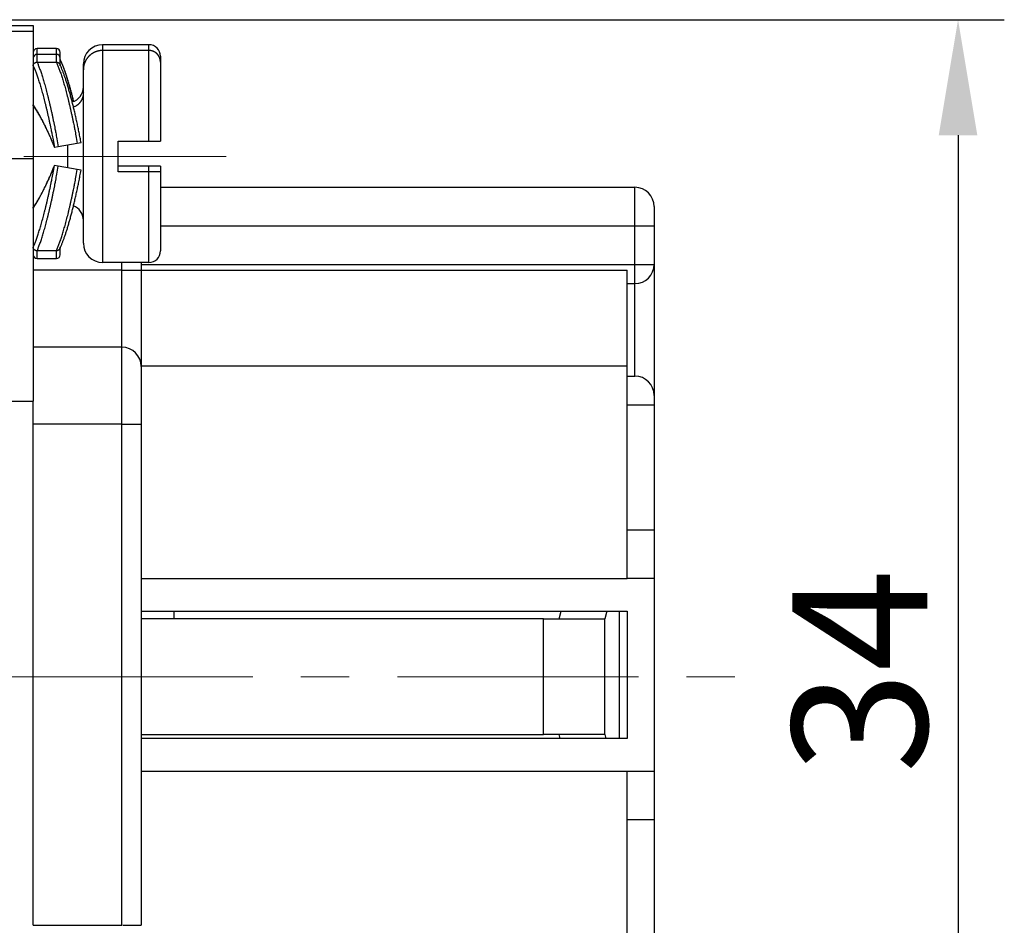
# Model space of a CAD drawing. Units: millimetres. Extents: x 11 to 751, y 29 to 435.
# Drawn here: x 524 to 549, y 352 to 376 of the extents above; entities that cross this region are included whole.
import ezdxf

# ---------------------------------------------------------------- set-up
doc = ezdxf.new("R2010")
doc.units = ezdxf.units.MM
doc.header["$MEASUREMENT"] = 0
doc.linetypes.add('CENTER', pattern=[2, 1.25, -0.25, 0.25, -0.25])
doc.layers.get('0').update_dxf_attribs({"lineweight": 30})
doc.layers.add('CEN', color=1, linetype='CENTER', lineweight=15)
doc.styles.add('Romans字体', font='romans.shx', dxfattribs={"width": 0.75})
doc.dimstyles.new('01', dxfattribs={"dimtxt": 3.5, "dimasz": 3, "dimexe": 1.2, "dimexo": 0.2, "dimgap": 0.8, "dimtad": 1, "dimdec": 1, "dimdsep": 46, "dimtxsty": 'Romans字体', "dimcen": 0, "dimclrd": 1, "dimclre": 6, "dimclrt": 4, "dimazin": 2, "dimtfac": 1, "dimtdec": 1, "dimtofl": 0, "dimtmove": 0, "dimatfit": 3, "dimfxl": 1, "dimtolj": 1, "dimtzin": 0, "dimarcsym": 0})

# ---------------------------------------------------------------- blocks, each defined once
blk = doc.blocks.new('*D74')
at = {"color": 6, "lineweight": -2}
for p, q in [((505.905, 375.851), (549.035, 375.851)), ((505.905, 341.851), (549.035, 341.851))]:
    blk.add_line(p, q, dxfattribs=at)
at = {"color": 1, "lineweight": -2}
blk.add_line((547.835, 372.851), (547.835, 344.851), dxfattribs=at)
at = {"color": 1}
for points in [[(547.335, 372.851), (548.335, 372.851), (547.835, 375.851)], [(547.335, 344.851), (548.335, 344.851), (547.835, 341.851)]]:
    blk.add_solid(points, dxfattribs=at)
at = {"layer": 'Defpoints', "color": 0}
for p in [(505.705, 375.851), (505.705, 341.851), (547.835, 341.851)]:
    blk.add_point(p, dxfattribs=at)
at = {"color": 4, "lineweight": 0, "insert": (545.285, 358.944), "char_height": 3.5, "attachment_point": 5, "rotation": 90, "style": 'Romans字体'}
blk.add_mtext('\\A1;34', dxfattribs=at)

msp = doc.modelspace()

# ---------------------------------------------------------------- linework, layer by layer
at = {"linetype": 'Continuous'}
for p, q in [((522.615, 375.701), (523.855, 375.701)), ((522.655, 375.551), (523.855, 375.551)), ((523.855, 375.701), (523.855, 375.551)), ((523.855, 375.551), (523.855, 372.251)), ((524.455, 375.101), (523.955, 375.101)), ((525.655, 375.201), (525.655, 375.051)), ((526.855, 375.201), (525.655, 375.201)), ((525.655, 375.051), (525.655, 369.551)), ((526.855, 375.051), (525.655, 375.051)), ((526.855, 375.051), (526.855, 375.201)), ((526.855, 372.701), (526.855, 375.051)), ((524.455, 374.951), (523.955, 374.951)), ((524.555, 374.851), (524.555, 375.001)), ((524.555, 374.657), (524.555, 374.851)), ((527.155, 374.901), (527.155, 374.751)), ((523.955, 374.749), (524.455, 374.749)), ((525.155, 374.551), (525.155, 374.701)), ((525.155, 370.051), (525.155, 374.551)), ((527.155, 374.751), (527.155, 372.701)), ((524.506, 372.553), (524.408, 372.536)), ((524.999, 372.64), (524.506, 372.553)), ((524.755, 372.005), (524.755, 372.597)), ((525.097, 372.657), (524.999, 372.64)), ((526.055, 372.701), (526.855, 372.701)), ((526.055, 371.901), (526.055, 372.701)), ((526.855, 372.701), (527.155, 372.701)), ((522.655, 372.251), (523.855, 372.251)), ((523.855, 372.251), (523.855, 365.951)), ((524.506, 372.049), (524.408, 372.066)), ((524.999, 371.962), (524.506, 372.049)), ((526.855, 372.051), (526.055, 372.051)), ((527.155, 372.051), (526.855, 372.051)), ((526.855, 371.901), (526.855, 372.051)), ((527.155, 372.051), (527.155, 371.901)), ((525.097, 371.945), (524.999, 371.962)), ((526.855, 371.901), (526.055, 371.901)), ((527.155, 371.901), (526.855, 371.901)), ((526.855, 369.551), (526.855, 371.901)), ((527.155, 371.901), (527.155, 369.851)), ((527.155, 371.501), (539.455, 371.501)), ((539.455, 370.501), (539.455, 371.501)), ((539.955, 371.001), (539.955, 370.501)), ((527.155, 370.501), (539.455, 370.501)), ((539.455, 369.501), (539.455, 370.501)), ((539.455, 370.501), (539.955, 370.501)), ((539.955, 370.501), (539.955, 369.501)), ((524.555, 369.751), (524.555, 369.945)), ((524.455, 369.853), (523.955, 369.853)), ((523.955, 369.651), (524.455, 369.651)), ((526.855, 369.551), (525.655, 369.551)), ((526.655, 369.501), (539.455, 369.501)), ((539.455, 369.001), (539.455, 369.501)), ((539.455, 369.501), (539.955, 369.501)), ((539.955, 369.501), (539.955, 366.101)), ((526.155, 369.351), (523.855, 369.351)), ((526.655, 369.351), (539.255, 369.351)), ((539.255, 366.872), (539.255, 369.351)), ((539.255, 369.001), (539.455, 369.001)), ((539.455, 366.601), (539.455, 369.001)), ((526.155, 367.351), (523.855, 367.351)), ((526.655, 366.872), (539.255, 366.872)), ((539.255, 361.351), (539.255, 366.872)), ((539.255, 366.601), (539.455, 366.601)), ((522.655, 365.951), (523.855, 365.951)), ((539.955, 365.851), (539.255, 365.851)), ((539.955, 366.101), (539.955, 365.851)), ((539.955, 365.851), (539.955, 362.601)), ((523.855, 352.351), (523.855, 365.351)), ((526.155, 365.351), (523.855, 365.351)), ((526.155, 352.351), (526.155, 365.351)), ((526.655, 365.351), (526.655, 352.351)), ((539.955, 362.601), (539.255, 362.601)), ((539.955, 362.601), (539.955, 361.351)), ((526.655, 361.351), (539.255, 361.351)), ((539.955, 361.351), (539.255, 361.351)), ((539.955, 361.351), (539.955, 356.351)), ((526.655, 360.501), (539.255, 360.501)), ((527.506, 360.301), (527.506, 360.501)), ((537.494, 360.301), (537.548, 360.501)), ((538.733, 360.501), (538.679, 360.301)), ((539.055, 357.201), (539.055, 360.501)), ((539.255, 360.501), (539.255, 357.201)), ((537.084, 360.301), (526.655, 360.301)), ((537.084, 360.301), (538.665, 360.301)), ((537.084, 357.301), (537.084, 360.301)), ((538.665, 360.301), (538.679, 360.301)), ((538.665, 360.301), (538.665, 357.301)), ((526.655, 357.301), (537.084, 357.301)), ((539.255, 357.201), (526.655, 357.201)), ((538.665, 357.301), (537.084, 357.301)), ((537.521, 357.201), (537.494, 357.301)), ((538.679, 357.301), (538.665, 357.301)), ((538.679, 357.301), (538.706, 357.201)), ((526.655, 356.351), (539.255, 356.351)), ((539.255, 351.677), (539.255, 356.351)), ((539.255, 356.351), (539.955, 356.351)), ((539.955, 356.351), (539.955, 355.101)), ((539.255, 355.101), (539.955, 355.101)), ((539.955, 355.101), (539.955, 351.851)), ((523.855, 352.351), (526.155, 352.351))]:
    msp.add_line(p, q, dxfattribs=at)
for points in [[(523.955, 374.951), (523.955, 374.961, 0), (523.955, 374.971, 0), (523.955, 374.98, 0), (523.955, 374.989, 0), (523.955, 374.998, 0), (523.955, 375.006, 0), (523.955, 375.014, 0), (523.955, 375.021, 0), (523.955, 375.029, 0), (523.955, 375.035, 0), (523.955, 375.042, 0), (523.955, 375.048, 0), (523.955, 375.054, 0), (523.955, 375.059, 0), (523.955, 375.064, 0), (523.955, 375.069, 0), (523.955, 375.074, 0), (523.955, 375.078, -0.000001), (523.955, 375.081, -0.000001), (523.955, 375.085, -0.000001), (523.955, 375.088, -0.000001), (523.955, 375.091, -0.000001), (523.955, 375.093, -0.000001), (523.955, 375.095, -0.000001), (523.955, 375.097, -0.000003), (523.955, 375.098, -0.000011), (523.955, 375.1, -0.000016), (523.955, 375.101, -0.000018)], [(524.455, 374.951), (524.455, 374.961, 0), (524.455, 374.971, 0), (524.455, 374.98, 0), (524.455, 374.989, 0), (524.455, 374.998, 0), (524.455, 375.006, 0), (524.455, 375.014, 0), (524.455, 375.021, 0), (524.455, 375.029, 0), (524.455, 375.035, 0), (524.455, 375.042, 0), (524.455, 375.048, 0), (524.455, 375.054, 0), (524.455, 375.059, 0), (524.455, 375.064, 0), (524.455, 375.069, 0), (524.455, 375.074, -0.000001), (524.455, 375.078, -0.000001), (524.455, 375.081, -0.000001), (524.455, 375.085, -0.000001), (524.455, 375.088, -0.000001), (524.455, 375.091, -0.000002), (524.455, 375.093, -0.000002), (524.455, 375.095, -0.000001), (524.455, 375.097, -0.000003), (524.455, 375.098, -0.000012), (524.455, 375.1, -0.000018), (524.455, 375.101, -0.00002)], [(525.655, 375.051), (525.643, 375.051, 0.006148), (525.631, 375.05, 0.00597), (525.619, 375.05, 0.005927), (525.607, 375.049, 0.006058), (525.594, 375.047, 0.006122), (525.582, 375.046, 0.006169), (525.57, 375.044, 0.006203), (525.557, 375.041, 0.006268), (525.545, 375.039, 0.006307), (525.533, 375.036, 0.006363), (525.52, 375.032, 0.006398), (525.508, 375.029, 0.006452), (525.495, 375.025, 0.006484), (525.483, 375.02, 0.006533), (525.471, 375.016, 0.006562), (525.458, 375.011, 0.006607), (525.446, 375.005, 0.006633), (525.434, 375, 0.006672), (525.422, 374.993, 0.006695), (525.41, 374.987, 0.006729), (525.398, 374.98, 0.006748), (525.387, 374.973, 0.006777), (525.375, 374.966, 0.006792), (525.364, 374.958, 0.006814), (525.353, 374.95, 0.006826), (525.342, 374.941, 0.006842), (525.332, 374.932, 0.00685), (525.321, 374.923, 0.00686), (525.311, 374.914, 0.006864), (525.301, 374.904, 0.006867), (525.291, 374.895, 0.006867), (525.282, 374.884, 0.006864), (525.273, 374.874, 0.00686), (525.264, 374.863, 0.00685), (525.256, 374.852, 0.006842), (525.248, 374.841, 0.006826), (525.24, 374.83, 0.006814), (525.232, 374.819, 0.006792), (525.225, 374.807, 0.006777), (525.219, 374.795, 0.006749), (525.212, 374.784, 0.006729), (525.206, 374.772, 0.006692), (525.2, 374.759, 0.006673), (525.195, 374.747, 0.006644), (525.19, 374.735, 0.006604), (525.185, 374.723, 0.006526), (525.181, 374.71, 0.006544), (525.177, 374.698, 0.006608), (525.173, 374.685, 0.006414), (525.17, 374.673, 0.005989), (525.167, 374.661, 0.006495), (525.164, 374.648, 0.00756), (525.162, 374.635, 0.00585), (525.16, 374.623, 0.002309), (525.158, 374.613, 0.007895), (525.157, 374.599, 0.01336), (525.156, 374.578, 0.006697), (525.155, 374.551, 0.003632)], [(527.155, 374.751), (527.155, 374.758, 0.006148), (527.154, 374.765, 0.00597), (527.154, 374.772, 0.005927), (527.153, 374.78, 0.006058), (527.152, 374.787, 0.006122), (527.151, 374.794, 0.006169), (527.15, 374.802, 0.006203), (527.149, 374.809, 0.006268), (527.147, 374.817, 0.006307), (527.146, 374.824, 0.006363), (527.144, 374.832, 0.006398), (527.141, 374.839, 0.006452), (527.139, 374.846, 0.006484), (527.136, 374.854, 0.006533), (527.134, 374.861, 0.006563), (527.131, 374.869, 0.006607), (527.127, 374.876, 0.006633), (527.124, 374.883, 0.006672), (527.12, 374.89, 0.006695), (527.116, 374.898, 0.006729), (527.112, 374.905, 0.006749), (527.108, 374.912, 0.006777), (527.103, 374.918, 0.006793), (527.099, 374.925, 0.006815), (527.094, 374.932, 0.006827), (527.089, 374.938, 0.006842), (527.084, 374.945, 0.006851), (527.078, 374.951, 0.00686), (527.073, 374.957, 0.006864), (527.067, 374.963, 0.006867), (527.061, 374.969, 0.006867), (527.055, 374.974, 0.006864), (527.049, 374.98, 0.00686), (527.042, 374.985, 0.00685), (527.036, 374.99, 0.006842), (527.029, 374.995, 0.006827), (527.022, 375, 0.006814), (527.015, 375.004, 0.006792), (527.008, 375.008, 0.006777), (527.001, 375.013, 0.006749), (526.994, 375.016, 0.006729), (526.987, 375.02, 0.006692), (526.98, 375.024, 0.006673), (526.972, 375.027, 0.006644), (526.965, 375.03, 0.006604), (526.958, 375.033, 0.006526), (526.95, 375.035, 0.006544), (526.943, 375.038, 0.006608), (526.935, 375.04, 0.006414), (526.928, 375.042, 0.005989), (526.92, 375.044, 0.006495), (526.913, 375.045, 0.007559), (526.905, 375.047, 0.00585), (526.898, 375.048, 0.002309), (526.892, 375.049, 0.007895), (526.883, 375.05, 0.01336), (526.871, 375.05, 0.006697), (526.855, 375.051, 0.003632)], [(523.955, 374.749), (523.955, 374.761, 0), (523.955, 374.773, 0), (523.955, 374.784, 0), (523.955, 374.796, 0), (523.955, 374.806, 0), (523.955, 374.817, 0), (523.955, 374.827, 0), (523.955, 374.837, 0), (523.955, 374.846, 0), (523.955, 374.856, 0), (523.955, 374.864, 0), (523.955, 374.873, 0), (523.955, 374.881, 0), (523.955, 374.888, 0), (523.955, 374.896, 0), (523.955, 374.903, 0), (523.955, 374.909, 0), (523.955, 374.915, -0.000001), (523.955, 374.921, -0.000001), (523.955, 374.926, -0.000001), (523.955, 374.93, -0.000001), (523.955, 374.935, -0.000001), (523.955, 374.938, -0.000001), (523.955, 374.942, -0.000001), (523.955, 374.944, -0.000003), (523.955, 374.947, -0.000011), (523.955, 374.949, -0.000015), (523.955, 374.951, -0.000017)], [(524.455, 374.749), (524.455, 374.761, 0), (524.455, 374.773, 0), (524.455, 374.784, 0), (524.455, 374.796, 0), (524.455, 374.806, 0), (524.455, 374.817, 0), (524.455, 374.827, 0), (524.455, 374.837, 0), (524.455, 374.846, 0), (524.455, 374.856, 0), (524.455, 374.864, 0), (524.455, 374.873, 0), (524.455, 374.881, 0), (524.455, 374.888, 0), (524.455, 374.896, 0), (524.455, 374.903, 0), (524.455, 374.909, 0), (524.455, 374.915, -0.000001), (524.455, 374.921, -0.000001), (524.455, 374.926, -0.000001), (524.455, 374.93, -0.000001), (524.455, 374.935, -0.000002), (524.455, 374.938, -0.000002), (524.455, 374.942, -0.000001), (524.455, 374.944, -0.000003), (524.455, 374.947, -0.000012), (524.455, 374.949, -0.000016), (524.455, 374.951, -0.000018)], [(524.901, 373.728), (524.892, 373.764, 0.000657), (524.883, 373.799, 0.000668), (524.875, 373.834, 0.00068), (524.866, 373.868, 0.000693), (524.857, 373.902, 0.000707), (524.848, 373.936, 0.000721), (524.839, 373.969, 0.000736), (524.831, 374.002, 0.000752), (524.822, 374.035, 0.00077), (524.813, 374.067, 0.000788), (524.804, 374.099, 0.000807), (524.795, 374.13, 0.000828), (524.787, 374.161, 0.00085), (524.778, 374.192, 0.000873), (524.769, 374.222, 0.000898), (524.76, 374.252, 0.000924), (524.751, 374.282, 0.000952), (524.743, 374.31, 0.000981), (524.734, 374.339, 0.001014), (524.725, 374.367, 0.001047), (524.716, 374.395, 0.001084), (524.708, 374.422, 0.001121), (524.699, 374.448, 0.001164), (524.69, 374.475, 0.00121), (524.681, 374.5, 0.001255), (524.673, 374.526, 0.001298), (524.664, 374.55, 0.001365), (524.656, 374.575, 0.001454), (524.647, 374.598, 0.001476), (524.638, 374.621, 0.001437), (524.63, 374.644, 0.001663), (524.621, 374.666, 0.002099), (524.613, 374.688, 0.001679), (524.604, 374.709, 0.000573), (524.597, 374.727, 0.002533), (524.588, 374.749, 0.00486), (524.573, 374.782, 0.002604), (524.555, 374.823, 0.001436)], [(524.555, 374.807), (524.565, 374.785, -0.003496), (524.575, 374.763, -0.003199), (524.586, 374.739, -0.00296), (524.596, 374.714, -0.002794), (524.607, 374.688, -0.002622), (524.618, 374.662, -0.002468), (524.629, 374.634, -0.002321), (524.64, 374.605, -0.002199), (524.651, 374.575, -0.002078), (524.663, 374.543, -0.001975), (524.674, 374.511, -0.001874), (524.686, 374.478, -0.001786), (524.697, 374.444, -0.001702), (524.709, 374.409, -0.001631), (524.721, 374.373, -0.001554), (524.733, 374.336, -0.001482), (524.744, 374.298, -0.001433), (524.756, 374.259, -0.001406), (524.768, 374.219, -0.001312), (524.78, 374.178, -0.001184), (524.792, 374.137, -0.001261), (524.804, 374.094, -0.001445), (524.817, 374.049, -0.001057), (524.828, 374.007, -0.000361), (524.839, 373.968, -0.001433), (524.852, 373.917, -0.002324), (524.873, 373.836, -0.001086), (524.9, 373.728, -0.000564)], [(523.855, 374.657), (523.855, 374.66, -0.011286), (523.855, 374.664, -0.01153), (523.855, 374.668, -0.01152), (523.856, 374.671, -0.011268), (523.857, 374.675, -0.011098), (523.858, 374.678, -0.010939), (523.859, 374.682, -0.010785), (523.86, 374.685, -0.010597), (523.861, 374.689, -0.010433), (523.863, 374.692, -0.010258), (523.864, 374.695, -0.010101), (523.866, 374.699, -0.009939), (523.868, 374.702, -0.009796), (523.87, 374.705, -0.009653), (523.872, 374.708, -0.009528), (523.874, 374.711, -0.009409), (523.877, 374.713, -0.009307), (523.879, 374.716, -0.009214), (523.882, 374.719, -0.009136), (523.885, 374.721, -0.009073), (523.887, 374.724, -0.009018), (523.89, 374.726, -0.008976), (523.893, 374.729, -0.008954), (523.896, 374.731, -0.008961), (523.9, 374.733, -0.008933), (523.903, 374.735, -0.008892), (523.906, 374.737, -0.008991), (523.909, 374.739, -0.009226), (523.913, 374.74, -0.008989), (523.916, 374.742, -0.008414), (523.92, 374.743, -0.009396), (523.924, 374.744, -0.011403), (523.928, 374.745, -0.008606), (523.931, 374.746, -0.002685), (523.935, 374.747, -0.012499), (523.939, 374.748, -0.022003), (523.946, 374.749, -0.010645), (523.955, 374.749, -0.005539)], [(523.855, 374.657), (523.871, 374.621, -0.005475), (523.887, 374.582, -0.004706), (523.904, 374.54, -0.004136), (523.922, 374.495, -0.003775), (523.939, 374.447, -0.003419), (523.957, 374.396, -0.003118), (523.976, 374.341, -0.002845), (523.994, 374.285, -0.002631), (524.013, 374.225, -0.002429), (524.033, 374.162, -0.002264), (524.052, 374.097, -0.002108), (524.071, 374.029, -0.00198), (524.091, 373.959, -0.001861), (524.111, 373.886, -0.001762), (524.131, 373.812, -0.001664), (524.15, 373.735, -0.001575), (524.17, 373.656, -0.001512), (524.19, 373.576, -0.001472), (524.209, 373.494, -0.001374), (524.229, 373.41, -0.001243), (524.248, 373.326, -0.001312), (524.267, 373.24, -0.001488), (524.286, 373.15, -0.001113), (524.304, 373.066, -0.000424), (524.32, 372.989, -0.001474), (524.34, 372.889, -0.002414), (524.37, 372.736, -0.001175), (524.408, 372.536, -0.000627)], [(523.955, 374.749), (523.971, 374.712, -0.005446), (523.988, 374.672, -0.004679), (524.005, 374.628, -0.004111), (524.022, 374.581, -0.003752), (524.04, 374.532, -0.003396), (524.058, 374.479, -0.003096), (524.076, 374.423, -0.002825), (524.095, 374.364, -0.002611), (524.114, 374.302, -0.002411), (524.133, 374.237, -0.002246), (524.153, 374.17, -0.002091), (524.172, 374.099, -0.001963), (524.192, 374.027, -0.001845), (524.211, 373.952, -0.001747), (524.231, 373.874, -0.001649), (524.251, 373.795, -0.00156), (524.27, 373.713, -0.001498), (524.29, 373.63, -0.001458), (524.309, 373.545, -0.001361), (524.329, 373.459, -0.001231), (524.348, 373.372, -0.001299), (524.367, 373.282, -0.001473), (524.386, 373.19, -0.001102), (524.404, 373.102, -0.00042), (524.42, 373.022, -0.001458), (524.439, 372.919, -0.002388), (524.469, 372.761, -0.001162), (524.506, 372.553, -0.00062)], [(524.455, 374.749), (524.459, 374.749, -0.009634), (524.463, 374.749, -0.009853), (524.467, 374.748, -0.009869), (524.47, 374.748, -0.009685), (524.474, 374.747, -0.009582), (524.478, 374.746, -0.009495), (524.482, 374.745, -0.009421), (524.486, 374.744, -0.009322), (524.489, 374.743, -0.009251), (524.493, 374.742, -0.009171), (524.496, 374.74, -0.009115), (524.5, 374.739, -0.009052), (524.503, 374.737, -0.009013), (524.507, 374.735, -0.008973), (524.51, 374.733, -0.008954), (524.513, 374.731, -0.008938), (524.516, 374.729, -0.008942), (524.519, 374.726, -0.008951), (524.522, 374.724, -0.00898), (524.525, 374.721, -0.009019), (524.527, 374.719, -0.00907), (524.53, 374.716, -0.00913), (524.532, 374.713, -0.009215), (524.535, 374.711, -0.009325), (524.537, 374.708, -0.009403), (524.539, 374.705, -0.00946), (524.541, 374.702, -0.00967), (524.543, 374.699, -0.010026), (524.545, 374.695, -0.009869), (524.547, 374.692, -0.009321), (524.548, 374.689, -0.010501), (524.549, 374.685, -0.012865), (524.551, 374.682, -0.009798), (524.552, 374.678, -0.003069), (524.553, 374.675, -0.01434), (524.553, 374.671, -0.025524), (524.554, 374.665, -0.012428), (524.555, 374.657, -0.006479)], [(524.455, 374.749), (524.471, 374.713, -0.005492), (524.488, 374.673, -0.004763), (524.505, 374.631, -0.004214), (524.523, 374.586, -0.00386), (524.54, 374.538, -0.003509), (524.558, 374.487, -0.003211), (524.577, 374.433, -0.00294), (524.595, 374.376, -0.002725), (524.614, 374.317, -0.002522), (524.633, 374.255, -0.002354), (524.652, 374.19, -0.002196), (524.671, 374.123, -0.002064), (524.691, 374.054, -0.001942), (524.71, 373.982, -0.001841), (524.729, 373.908, -0.001739), (524.749, 373.832, -0.001646), (524.768, 373.754, -0.001581), (524.787, 373.675, -0.00154), (524.806, 373.593, -0.001436), (524.825, 373.511, -0.001299), (524.843, 373.428, -0.001371), (524.862, 373.342, -0.001555), (524.881, 373.253, -0.00116), (524.898, 373.169, -0.000437), (524.914, 373.093, -0.001537), (524.933, 372.994, -0.002513), (524.962, 372.841, -0.001216), (524.999, 372.64, -0.000647)], [(525.097, 372.657), (525.085, 372.723, 0.000854), (525.072, 372.789, 0.000867), (525.059, 372.855, 0.000875), (525.046, 372.92, 0.000878), (525.033, 372.984, 0.000886), (525.02, 373.048, 0.000894), (525.007, 373.112, 0.000905), (524.993, 373.174, 0.000916), (524.98, 373.237, 0.00093), (524.966, 373.298, 0.000945), (524.952, 373.359, 0.000962), (524.939, 373.419, 0.00098), (524.925, 373.478, 0.001002), (524.911, 373.537, 0.001024), (524.897, 373.595, 0.00105), (524.883, 373.652, 0.001078), (524.868, 373.708, 0.00111), (524.854, 373.763, 0.001143), (524.84, 373.817, 0.001182), (524.826, 373.87, 0.001222), (524.811, 373.923, 0.001268), (524.797, 373.974, 0.001317), (524.783, 374.024, 0.001374), (524.769, 374.074, 0.001437), (524.754, 374.122, 0.001501), (524.74, 374.169, 0.001564), (524.726, 374.215, 0.001662), (524.712, 374.259, 0.00179), (524.698, 374.303, 0.001842), (524.683, 374.345, 0.001815), (524.669, 374.386, 0.002135), (524.655, 374.426, 0.002752), (524.641, 374.465, 0.002248), (524.628, 374.501, 0.000766), (524.615, 374.533, 0.003486), (524.6, 374.571, 0.007048), (524.577, 374.624, 0.003962), (524.546, 374.692, 0.002233)], [(525.155, 373.951), (525.154, 373.937, -0.009448), (525.154, 373.922, -0.009063), (525.152, 373.908, -0.008963), (525.15, 373.893, -0.009255), (525.148, 373.878, -0.009395), (525.145, 373.863, -0.009493), (525.141, 373.848, -0.009561), (525.137, 373.833, -0.009694), (525.132, 373.818, -0.00977), (525.126, 373.803, -0.009878), (525.12, 373.788, -0.009937), (525.113, 373.774, -0.010025), (525.106, 373.759, -0.010083), (525.098, 373.745, -0.010173), (525.089, 373.731, -0.010189), (525.08, 373.718, -0.010185), (525.07, 373.705, -0.010292), (525.059, 373.692, -0.010518), (525.048, 373.679, -0.010255), (525.037, 373.667, -0.009634), (525.025, 373.656, -0.010553), (525.012, 373.645, -0.012448), (524.999, 373.634, -0.009592), (524.986, 373.625, -0.003656), (524.974, 373.616, -0.013173), (524.959, 373.607, -0.022487), (524.934, 373.594, -0.011195), (524.901, 373.578, -0.005993)], [(523.872, 373.59), (523.871, 373.591, -0.003522), (523.87, 373.593, -0.003526), (523.869, 373.594, -0.003538), (523.869, 373.595, -0.00356), (523.868, 373.596, -0.003579), (523.867, 373.597, -0.003598), (523.866, 373.598, -0.003616), (523.866, 373.599, -0.003637), (523.865, 373.601, -0.003657), (523.864, 373.602, -0.003679), (523.864, 373.603, -0.003699), (523.863, 373.604, -0.003721), (523.863, 373.605, -0.003743), (523.862, 373.607, -0.003766), (523.862, 373.608, -0.003787), (523.861, 373.609, -0.003811), (523.861, 373.61, -0.003833), (523.86, 373.612, -0.003857), (523.86, 373.613, -0.00388), (523.859, 373.614, -0.003905), (523.859, 373.615, -0.003926), (523.858, 373.617, -0.003949), (523.858, 373.618, -0.003974), (523.858, 373.619, -0.004006), (523.857, 373.621, -0.004018), (523.857, 373.622, -0.004017), (523.857, 373.623, -0.004074), (523.856, 373.624, -0.004185), (523.856, 373.626, -0.004082), (523.856, 373.627, -0.003824), (523.856, 373.628, -0.004254), (523.855, 373.63, -0.00512), (523.855, 373.631, -0.003878), (523.855, 373.632, -0.001278), (523.855, 373.634, -0.00555), (523.855, 373.635, -0.009634), (523.855, 373.637, -0.00469), (523.855, 373.641, -0.002469)], [(523.855, 373.641), (523.869, 373.62, -0.004165), (523.884, 373.598, -0.003727), (523.9, 373.574, -0.003384), (523.915, 373.549, -0.003156), (523.932, 373.523, -0.002925), (523.948, 373.495, -0.002723), (523.965, 373.466, -0.002535), (523.983, 373.436, -0.002381), (524, 373.405, -0.002234), (524.018, 373.372, -0.00211), (524.037, 373.338, -0.001991), (524.055, 373.303, -0.00189), (524.074, 373.267, -0.001795), (524.093, 373.23, -0.001716), (524.113, 373.191, -0.001633), (524.132, 373.152, -0.001557), (524.152, 373.112, -0.001505), (524.172, 373.071, -0.001474), (524.192, 373.029, -0.001382), (524.211, 372.987, -0.001254), (524.231, 372.944, -0.001331), (524.251, 372.9, -0.001519), (524.272, 372.854, -0.001133), (524.291, 372.811, -0.00042), (524.308, 372.771, -0.001514), (524.331, 372.72, -0.002484), (524.364, 372.64, -0.001199), (524.408, 372.536, -0.000635)], [(523.872, 373.59), (523.882, 373.576, -0.003504), (523.893, 373.561, -0.00323), (523.904, 373.545, -0.002965), (523.915, 373.528, -0.002735), (523.926, 373.51, -0.002532), (523.938, 373.492, -0.002361), (523.95, 373.473, -0.002206), (523.962, 373.454, -0.002073), (523.974, 373.433, -0.001952), (523.987, 373.412, -0.001848), (523.999, 373.391, -0.001752), (524.012, 373.368, -0.00167), (524.025, 373.345, -0.001593), (524.038, 373.322, -0.001528), (524.052, 373.298, -0.001466), (524.065, 373.273, -0.001413), (524.079, 373.248, -0.001363), (524.092, 373.222, -0.001321), (524.106, 373.195, -0.00128), (524.12, 373.168, -0.001247), (524.134, 373.141, -0.001213), (524.148, 373.113, -0.001186), (524.162, 373.084, -0.00116), (524.176, 373.055, -0.001141), (524.191, 373.025, -0.001116), (524.205, 372.996, -0.001093), (524.22, 372.965, -0.001086), (524.234, 372.934, -0.001097), (524.249, 372.903, -0.001051), (524.263, 372.871, -0.000969), (524.278, 372.84, -0.001067), (524.292, 372.807, -0.001274), (524.307, 372.773, -0.000948), (524.321, 372.741, -0.000297), (524.334, 372.712, -0.001356), (524.35, 372.674, -0.002331), (524.375, 372.614, -0.001117), (524.408, 372.536, -0.000582)], [(523.855, 369.945), (523.871, 369.981, 0.005475), (523.887, 370.02, 0.004705), (523.904, 370.062, 0.004136), (523.922, 370.107, 0.003775), (523.939, 370.155, 0.003419), (523.957, 370.206, 0.003118), (523.976, 370.26, 0.002845), (523.994, 370.317, 0.002631), (524.013, 370.377, 0.002429), (524.033, 370.44, 0.002264), (524.052, 370.505, 0.002108), (524.071, 370.573, 0.00198), (524.091, 370.643, 0.001861), (524.111, 370.715, 0.001762), (524.131, 370.79, 0.001664), (524.15, 370.867, 0.001575), (524.17, 370.946, 0.001512), (524.19, 371.026, 0.001472), (524.209, 371.108, 0.001374), (524.229, 371.192, 0.001243), (524.248, 371.276, 0.001312), (524.267, 371.362, 0.001488), (524.286, 371.451, 0.001113), (524.304, 371.536, 0.000424), (524.32, 371.613, 0.001474), (524.34, 371.712, 0.002414), (524.37, 371.866, 0.001175), (524.408, 372.066, 0.000627)], [(523.855, 370.961), (523.869, 370.982, 0.004165), (523.884, 371.004, 0.003727), (523.9, 371.028, 0.003384), (523.915, 371.053, 0.003156), (523.932, 371.079, 0.002925), (523.948, 371.106, 0.002723), (523.965, 371.135, 0.002535), (523.983, 371.166, 0.002381), (524, 371.197, 0.002234), (524.018, 371.23, 0.00211), (524.037, 371.264, 0.001991), (524.055, 371.299, 0.00189), (524.074, 371.335, 0.001795), (524.093, 371.372, 0.001716), (524.113, 371.41, 0.001633), (524.132, 371.45, 0.001557), (524.152, 371.49, 0.001505), (524.172, 371.531, 0.001474), (524.192, 371.573, 0.001382), (524.211, 371.615, 0.001254), (524.231, 371.658, 0.001331), (524.251, 371.702, 0.001519), (524.272, 371.748, 0.001133), (524.291, 371.791, 0.00042), (524.308, 371.831, 0.001514), (524.331, 371.882, 0.002484), (524.364, 371.962, 0.001199), (524.408, 372.066, 0.000635)], [(524.408, 372.066), (524.394, 372.031, -0.000982), (524.379, 371.997, -0.001001), (524.365, 371.962, -0.001008), (524.35, 371.928, -0.001001), (524.336, 371.894, -0.001001), (524.321, 371.861, -0.001004), (524.307, 371.828, -0.001009), (524.292, 371.795, -0.001012), (524.278, 371.763, -0.001019), (524.263, 371.731, -0.001026), (524.249, 371.699, -0.001036), (524.234, 371.668, -0.001046), (524.22, 371.637, -0.00106), (524.205, 371.607, -0.001074), (524.191, 371.577, -0.001092), (524.177, 371.547, -0.00111), (524.162, 371.518, -0.001132), (524.148, 371.49, -0.001155), (524.134, 371.461, -0.001183), (524.12, 371.434, -0.001212), (524.106, 371.407, -0.001246), (524.092, 371.38, -0.001281), (524.079, 371.355, -0.001324), (524.065, 371.329, -0.001371), (524.052, 371.304, -0.001419), (524.039, 371.28, -0.001464), (524.025, 371.257, -0.00154), (524.012, 371.234, -0.001641), (524, 371.211, -0.001675), (523.987, 371.19, -0.001639), (523.975, 371.169, -0.001903), (523.962, 371.148, -0.002416), (523.95, 371.128, -0.001966), (523.938, 371.11, -0.000693), (523.928, 371.093, -0.002991), (523.915, 371.074, -0.005928), (523.896, 371.046, -0.003302), (523.872, 371.011, -0.001858)], [(523.955, 369.853), (523.971, 369.89, 0.005445), (523.988, 369.93, 0.004679), (524.005, 369.974, 0.004111), (524.022, 370.02, 0.003752), (524.04, 370.07, 0.003396), (524.058, 370.123, 0.003096), (524.076, 370.179, 0.002825), (524.095, 370.238, 0.002611), (524.114, 370.3, 0.002411), (524.133, 370.365, 0.002246), (524.153, 370.432, 0.002091), (524.172, 370.502, 0.001963), (524.192, 370.575, 0.001845), (524.211, 370.65, 0.001747), (524.231, 370.727, 0.001649), (524.251, 370.807, 0.00156), (524.27, 370.888, 0.001498), (524.29, 370.972, 0.001458), (524.309, 371.057, 0.001361), (524.329, 371.143, 0.001231), (524.348, 371.23, 0.001299), (524.367, 371.319, 0.001473), (524.386, 371.412, 0.001102), (524.404, 371.5, 0.00042), (524.42, 371.579, 0.001458), (524.439, 371.682, 0.002388), (524.469, 371.841, 0.001162), (524.506, 372.049, 0.00062)], [(527.155, 372.051), (527.144, 372.051, 0), (527.134, 372.051, 0), (527.123, 372.051, 0), (527.113, 372.051, 0), (527.103, 372.051, 0), (527.092, 372.051, 0), (527.082, 372.051, 0), (527.072, 372.051, 0), (527.061, 372.051, 0), (527.051, 372.051, 0), (527.041, 372.051, 0), (527.031, 372.051, 0), (527.021, 372.051, 0), (527.011, 372.051, 0), (527.001, 372.051, 0), (526.991, 372.051, 0), (526.981, 372.051, 0), (526.971, 372.051, 0), (526.961, 372.051, 0), (526.951, 372.051, 0), (526.942, 372.051, 0), (526.932, 372.051, 0), (526.922, 372.051, 0), (526.912, 372.051, 0), (526.904, 372.051, 0), (526.893, 372.051, 0.000001), (526.876, 372.051, 0), (526.855, 372.051, 0)], [(524.455, 369.853), (524.471, 369.889, 0.005492), (524.488, 369.928, 0.004763), (524.505, 369.971, 0.004214), (524.523, 370.016, 0.00386), (524.54, 370.064, 0.003509), (524.558, 370.115, 0.003211), (524.577, 370.169, 0.00294), (524.595, 370.226, 0.002725), (524.614, 370.285, 0.002522), (524.633, 370.347, 0.002354), (524.652, 370.412, 0.002196), (524.671, 370.479, 0.002064), (524.691, 370.548, 0.001942), (524.71, 370.62, 0.001841), (524.729, 370.694, 0.001739), (524.749, 370.77, 0.001646), (524.768, 370.847, 0.001581), (524.787, 370.927, 0.00154), (524.806, 371.008, 0.001436), (524.825, 371.091, 0.001299), (524.843, 371.174, 0.001371), (524.862, 371.26, 0.001555), (524.881, 371.348, 0.00116), (524.898, 371.432, 0.000437), (524.914, 371.509, 0.001537), (524.933, 371.608, 0.002513), (524.962, 371.761, 0.001216), (524.999, 371.962, 0.000647)], [(524.546, 369.91), (524.56, 369.938, 0.004275), (524.573, 369.967, 0.003936), (524.586, 369.999, 0.00359), (524.6, 370.031, 0.003271), (524.614, 370.065, 0.002997), (524.627, 370.101, 0.00277), (524.641, 370.138, 0.002564), (524.655, 370.176, 0.002385), (524.669, 370.216, 0.002224), (524.683, 370.257, 0.002085), (524.697, 370.299, 0.001957), (524.712, 370.342, 0.001846), (524.726, 370.387, 0.001745), (524.74, 370.433, 0.001655), (524.754, 370.48, 0.001573), (524.768, 370.528, 0.0015), (524.783, 370.577, 0.001433), (524.797, 370.627, 0.001374), (524.811, 370.678, 0.001318), (524.826, 370.731, 0.00127), (524.84, 370.784, 0.001224), (524.854, 370.838, 0.001183), (524.868, 370.894, 0.001146), (524.882, 370.95, 0.001115), (524.897, 371.007, 0.00108), (524.911, 371.064, 0.001047), (524.925, 371.123, 0.00103), (524.938, 371.182, 0.001028), (524.952, 371.242, 0.000977), (524.966, 371.303, 0.000895), (524.98, 371.364, 0.000973), (524.993, 371.427, 0.001143), (525.007, 371.492, 0.00085), (525.02, 371.553, 0.000281), (525.032, 371.609, 0.001188), (525.046, 371.682, 0.002009), (525.068, 371.795, 0.000961), (525.097, 371.945, 0.000502)], [(523.855, 370.961), (523.855, 370.963, -0.004262), (523.855, 370.964, -0.004296), (523.855, 370.965, -0.0043), (523.855, 370.967, -0.004268), (523.855, 370.968, -0.004249), (523.855, 370.969, -0.004232), (523.855, 370.971, -0.004217), (523.855, 370.972, -0.004194), (523.856, 370.973, -0.004176), (523.856, 370.975, -0.004153), (523.856, 370.976, -0.004134), (523.856, 370.977, -0.00411), (523.857, 370.979, -0.00409), (523.857, 370.98, -0.004066), (523.857, 370.981, -0.004045), (523.858, 370.983, -0.00402), (523.858, 370.984, -0.003998), (523.858, 370.985, -0.003973), (523.859, 370.986, -0.003951), (523.859, 370.988, -0.003927), (523.86, 370.989, -0.003904), (523.86, 370.99, -0.003878), (523.861, 370.991, -0.003858), (523.861, 370.993, -0.00384), (523.862, 370.994, -0.003809), (523.862, 370.995, -0.003763), (523.863, 370.996, -0.003773), (523.863, 370.998, -0.003823), (523.864, 370.999, -0.003696), (523.864, 371, -0.003436), (523.865, 371.001, -0.003764), (523.866, 371.002, -0.004448), (523.866, 371.004, -0.00337), (523.867, 371.005, -0.001178), (523.868, 371.006, -0.004698), (523.869, 371.007, -0.008006), (523.87, 371.009, -0.003899), (523.872, 371.011, -0.002065)], [(523.955, 369.853), (523.951, 369.853, -0.009633), (523.947, 369.853, -0.009852), (523.943, 369.853, -0.009868), (523.939, 369.854, -0.009685), (523.935, 369.855, -0.009581), (523.931, 369.855, -0.009494), (523.927, 369.856, -0.009421), (523.924, 369.857, -0.009322), (523.92, 369.859, -0.009251), (523.916, 369.86, -0.009171), (523.913, 369.862, -0.009115), (523.909, 369.863, -0.009052), (523.906, 369.865, -0.009014), (523.903, 369.867, -0.008973), (523.9, 369.869, -0.008955), (523.896, 369.871, -0.008938), (523.893, 369.873, -0.008942), (523.89, 369.875, -0.008952), (523.887, 369.878, -0.008981), (523.885, 369.88, -0.009019), (523.882, 369.883, -0.009071), (523.879, 369.886, -0.009131), (523.877, 369.888, -0.009216), (523.874, 369.891, -0.009326), (523.872, 369.894, -0.009404), (523.87, 369.897, -0.009462), (523.868, 369.9, -0.009671), (523.866, 369.903, -0.010027), (523.864, 369.906, -0.009871), (523.863, 369.91, -0.009323), (523.861, 369.913, -0.010503), (523.86, 369.916, -0.012867), (523.859, 369.92, -0.009799), (523.858, 369.923, -0.003069), (523.857, 369.926, -0.014342), (523.856, 369.93, -0.025527), (523.855, 369.937, -0.012429), (523.855, 369.945, -0.00648)], [(524.555, 369.945), (524.555, 369.941, -0.011284), (524.554, 369.938, -0.011528), (524.554, 369.934, -0.011519), (524.553, 369.93, -0.011267), (524.553, 369.927, -0.011096), (524.552, 369.923, -0.010938), (524.551, 369.92, -0.010783), (524.549, 369.916, -0.010596), (524.548, 369.913, -0.010432), (524.547, 369.91, -0.010256), (524.545, 369.906, -0.0101), (524.543, 369.903, -0.009937), (524.541, 369.9, -0.009794), (524.539, 369.897, -0.009651), (524.537, 369.894, -0.009527), (524.535, 369.891, -0.009408), (524.532, 369.888, -0.009306), (524.53, 369.886, -0.009213), (524.527, 369.883, -0.009135), (524.525, 369.88, -0.009072), (524.522, 369.878, -0.009017), (524.519, 369.875, -0.008975), (524.516, 369.873, -0.008953), (524.513, 369.871, -0.00896), (524.51, 369.869, -0.008933), (524.507, 369.867, -0.008892), (524.503, 369.865, -0.008991), (524.5, 369.863, -0.009226), (524.496, 369.862, -0.008988), (524.493, 369.86, -0.008414), (524.489, 369.859, -0.009396), (524.486, 369.857, -0.011403), (524.482, 369.856, -0.008607), (524.478, 369.855, -0.002685), (524.475, 369.855, -0.012499), (524.47, 369.854, -0.022004), (524.464, 369.853, -0.010645), (524.455, 369.853, -0.005539)], [(523.955, 369.651), (523.955, 369.651, -0.000406), (523.955, 369.652, -0.00004), (523.955, 369.653, -0.000014), (523.955, 369.655, -0.000007), (523.955, 369.657, -0.000004), (523.955, 369.66, -0.000003), (523.955, 369.663, -0.000002), (523.955, 369.667, -0.000002), (523.955, 369.671, -0.000001), (523.955, 369.676, -0.000001), (523.955, 369.681, -0.000001), (523.955, 369.687, -0.000001), (523.955, 369.693, -0.000001), (523.955, 369.699, 0), (523.955, 369.706, 0), (523.955, 369.713, 0), (523.955, 369.721, 0), (523.955, 369.729, 0), (523.955, 369.737, 0), (523.955, 369.746, 0), (523.955, 369.755, 0), (523.955, 369.765, 0), (523.955, 369.775, 0), (523.955, 369.785, 0), (523.955, 369.794, 0), (523.955, 369.806, 0), (523.955, 369.826, 0), (523.955, 369.853, 0)], [(524.455, 369.651), (524.455, 369.651, -0.000438), (524.455, 369.652, -0.000043), (524.455, 369.653, -0.000015), (524.455, 369.655, -0.000008), (524.455, 369.657, -0.000005), (524.455, 369.66, -0.000003), (524.455, 369.663, -0.000002), (524.455, 369.667, -0.000002), (524.455, 369.671, -0.000001), (524.455, 369.676, -0.000001), (524.455, 369.681, -0.000001), (524.455, 369.687, -0.000001), (524.455, 369.693, -0.000001), (524.455, 369.699, -0.000001), (524.455, 369.706, 0), (524.455, 369.713, 0), (524.455, 369.721, 0), (524.455, 369.729, 0), (524.455, 369.737, 0), (524.455, 369.746, 0), (524.455, 369.755, 0), (524.455, 369.765, 0), (524.455, 369.775, 0), (524.455, 369.785, 0), (524.455, 369.794, 0), (524.455, 369.806, 0), (524.455, 369.826, 0), (524.455, 369.853, 0)], [(526.178, 352.351, 0), (526.203, 352.351, 0), (526.227, 352.351, 0), (526.252, 352.351, 0), (526.277, 352.351, 0), (526.302, 352.351, 0), (526.326, 352.351, 0), (526.351, 352.351, 0), (526.375, 352.351, 0), (526.399, 352.351, 0), (526.423, 352.351, 0), (526.445, 352.351, 0), (526.467, 352.351, 0), (526.488, 352.351, 0), (526.508, 352.351, 0), (526.527, 352.351, 0), (526.545, 352.351, 0), (526.562, 352.351, 0), (526.577, 352.351, 0), (526.591, 352.351, 0), (526.603, 352.351, -0.000001), (526.614, 352.351, -0.000001), (526.624, 352.351, -0.000001), (526.633, 352.351, 0), (526.639, 352.351, -0.000002), (526.645, 352.351, -0.000006), (526.65, 352.351, -0.000008), (526.655, 352.351, -0.00001)], [(526.155, 369.351), (526.155, 369.357, 0), (526.155, 369.364, 0), (526.155, 369.371, 0), (526.155, 369.377, 0), (526.155, 369.384, 0), (526.155, 369.39, 0), (526.155, 369.397, 0), (526.155, 369.404, 0), (526.155, 369.41, 0), (526.155, 369.417, 0), (526.155, 369.423, 0), (526.155, 369.43, 0), (526.155, 369.437, 0), (526.155, 369.443, 0), (526.155, 369.45, 0), (526.155, 369.457, 0), (526.155, 369.463, 0), (526.155, 369.47, 0), (526.155, 369.477, 0), (526.155, 369.483, 0), (526.155, 369.49, 0), (526.155, 369.497, 0), (526.155, 369.504, 0), (526.155, 369.51, 0), (526.155, 369.516, 0), (526.155, 369.524, 0), (526.155, 369.536, 0), (526.155, 369.551, 0)], [(526.655, 369.551), (526.655, 369.544, 0), (526.655, 369.538, 0), (526.655, 369.531, 0), (526.655, 369.524, 0), (526.655, 369.517, 0), (526.655, 369.511, 0), (526.655, 369.504, 0), (526.655, 369.497, 0), (526.655, 369.491, 0), (526.655, 369.484, 0), (526.655, 369.477, 0), (526.655, 369.471, 0), (526.655, 369.464, 0), (526.655, 369.457, 0), (526.655, 369.451, 0), (526.655, 369.444, 0), (526.655, 369.437, 0), (526.655, 369.431, 0), (526.655, 369.424, 0), (526.655, 369.417, 0), (526.655, 369.411, 0), (526.655, 369.404, 0), (526.655, 369.397, 0), (526.655, 369.391, 0), (526.655, 369.385, 0), (526.655, 369.377, 0), (526.655, 369.366, 0), (526.655, 369.351, 0)], [(526.155, 369.351), (526.178, 369.351, 0), (526.203, 369.351, 0), (526.227, 369.351, 0), (526.252, 369.351, 0), (526.277, 369.351, 0), (526.302, 369.351, 0), (526.326, 369.351, 0), (526.351, 369.351, 0), (526.375, 369.351, 0), (526.399, 369.351, 0), (526.423, 369.351, 0), (526.445, 369.351, 0), (526.467, 369.351, 0), (526.488, 369.351, 0), (526.508, 369.351, 0), (526.527, 369.351, 0), (526.545, 369.351, 0), (526.562, 369.351, 0), (526.577, 369.351, 0), (526.591, 369.351, 0), (526.603, 369.351, 0), (526.614, 369.351, 0), (526.624, 369.351, 0), (526.633, 369.351, 0), (526.639, 369.351, 0.000001), (526.645, 369.351, 0.000002), (526.65, 369.351, 0.000004), (526.655, 369.351, 0.000004)], [(526.155, 367.351), (526.155, 367.353, 0.000022), (526.155, 367.36, 0.000002), (526.155, 367.372, 0.000001), (526.155, 367.389, 0), (526.155, 367.411, 0), (526.155, 367.439, 0), (526.155, 367.473, 0), (526.155, 367.512, 0), (526.155, 367.556, 0), (526.155, 367.606, 0), (526.155, 367.662, 0), (526.155, 367.723, 0), (526.155, 367.79, 0), (526.155, 367.861, 0), (526.155, 367.937, 0), (526.155, 368.017), (526.155, 368.101, 0), (526.155, 368.189, 0), (526.155, 368.28), (526.155, 368.373), (526.155, 368.468, 0), (526.155, 368.566), (526.155, 368.667), (526.155, 368.763), (526.155, 368.851), (526.155, 368.962, 0), (526.155, 369.131), (526.155, 369.351, 0)], [(526.655, 369.351), (526.655, 369.232, 0), (526.655, 369.111), (526.655, 368.989), (526.655, 368.865), (526.655, 368.741, 0), (526.655, 368.616), (526.655, 368.492), (526.655, 368.369, 0), (526.655, 368.248), (526.655, 368.128), (526.655, 368.012), (526.655, 367.898, 0), (526.655, 367.789), (526.655, 367.683), (526.655, 367.583), (526.655, 367.488), (526.655, 367.399), (526.655, 367.316), (526.655, 367.24), (526.655, 367.17, 0), (526.655, 367.108), (526.655, 367.052, 0), (526.655, 367.003, 0), (526.655, 366.961, 0), (526.655, 366.927, 0), (526.655, 366.899, 0), (526.655, 366.873, 0), (526.655, 366.851, -0.000001)], [(526.155, 365.351), (526.155, 365.446), (526.155, 365.543), (526.155, 365.641), (526.155, 365.74), (526.155, 365.839), (526.155, 365.939), (526.155, 366.038, 0), (526.155, 366.136, 0), (526.155, 366.233), (526.155, 366.329), (526.155, 366.422), (526.155, 366.513), (526.155, 366.601), (526.155, 366.685, 0), (526.155, 366.765, 0), (526.155, 366.841), (526.155, 366.912), (526.155, 366.979, 0), (526.155, 367.04, 0), (526.155, 367.095, 0), (526.155, 367.146, 0), (526.155, 367.19, 0), (526.155, 367.229, 0), (526.155, 367.263, 0), (526.155, 367.29, 0), (526.155, 367.313, 0), (526.155, 367.333, 0.000001), (526.155, 367.351, 0.000001)], [(526.655, 366.851), (526.655, 366.849, -0.000023), (526.655, 366.844, -0.000002), (526.655, 366.835, -0.000001), (526.655, 366.822, 0), (526.655, 366.805, 0), (526.655, 366.785, 0), (526.655, 366.76, 0), (526.655, 366.73, 0), (526.655, 366.697, 0), (526.655, 366.659, 0), (526.655, 366.617, 0), (526.655, 366.572, 0), (526.655, 366.522, 0), (526.655, 366.468, 0), (526.655, 366.412, 0), (526.655, 366.351, 0), (526.655, 366.288), (526.655, 366.223), (526.655, 366.154), (526.655, 366.084), (526.655, 366.013), (526.655, 365.94), (526.655, 365.864), (526.655, 365.792), (526.655, 365.726), (526.655, 365.642), (526.655, 365.516), (526.655, 365.351)], [(523.855, 365.351), (523.855, 365.37, 0), (523.855, 365.39, 0), (523.855, 365.41, 0), (523.855, 365.429, 0), (523.855, 365.449, 0), (523.855, 365.469, 0), (523.855, 365.489, 0), (523.855, 365.508, 0), (523.855, 365.528, 0), (523.855, 365.548, 0), (523.855, 365.568, 0), (523.855, 365.588, 0), (523.855, 365.608, 0), (523.855, 365.628, 0), (523.855, 365.649, 0), (523.855, 365.669, 0), (523.855, 365.689, 0), (523.855, 365.709, 0), (523.855, 365.729, 0), (523.855, 365.749, 0), (523.855, 365.769, 0), (523.855, 365.79, 0), (523.855, 365.811, 0), (523.855, 365.83, 0), (523.855, 365.848, 0), (523.855, 365.87, 0), (523.855, 365.905, 0), (523.855, 365.951, 0)], [(526.155, 365.351), (526.178, 365.351), (526.203, 365.351), (526.227, 365.351, 0), (526.252, 365.351), (526.277, 365.351), (526.302, 365.351), (526.326, 365.351), (526.351, 365.351), (526.375, 365.351), (526.399, 365.351), (526.423, 365.351, 0), (526.445, 365.351), (526.467, 365.351), (526.488, 365.351), (526.508, 365.351, 0), (526.527, 365.351), (526.545, 365.351), (526.562, 365.351), (526.577, 365.351), (526.591, 365.351, 0), (526.603, 365.351, 0), (526.614, 365.351, 0), (526.624, 365.351, 0), (526.633, 365.351, 0), (526.639, 365.351, 0), (526.645, 365.351, 0), (526.65, 365.351, 0), (526.655, 365.351, 0)]]:
    msp.add_lwpolyline(points, format="xyb", dxfattribs=at)
for centre, radius, start, end in [((523.955, 375.001), 0.1, 90, 180), ((524.455, 375.001), 0.1, 0, 90), ((525.655, 374.701), 0.5, 90, 180), ((526.855, 374.901), 0.3, 0, 90), ((523.955, 374.851), 0.1, 90, 180), ((524.455, 374.851), 0.1, 0, 90), ((524.755, 374.101), 0.4, 286.1788, 0), ((539.455, 371.001), 0.5, 0, 90), ((524.755, 370.651), 0.4, 0, 68.5958), ((525.655, 370.051), 0.5, 180, 270), ((523.955, 369.751), 0.1, 180, 270), ((524.455, 369.751), 0.1, 270, 0), ((526.855, 369.851), 0.3, 270, 0), ((539.455, 369.501), 0.5, 270, 0), ((526.155, 366.851), 0.5, 0, 90), ((539.455, 366.101), 0.5, 0, 90)]:
    msp.add_arc(centre, radius, start, end, dxfattribs=at)
at = {"layer": 'CEN', "ltscale": 5}
for p, q in [((513.616, 372.301), (528.859, 372.301)), ((503.297, 358.801), (542.515, 358.801))]:
    msp.add_line(p, q, dxfattribs=at)

# ---------------------------------------------------------------- dimensions: what is measured, and where the dimension line sits
at = {"lineweight": 0}
dim = msp.add_linear_dim(base=(547.835, 341.851), p1=(505.705, 375.851), p2=(505.705, 341.851), angle=270, dimstyle='01', dxfattribs=at)
dim.commit()
dim.dimension.update_dxf_attribs({"geometry": '*D74', "text_midpoint": (547.835, 358.944), "dimtype": 160})

doc.saveas('drawing.dxf')
